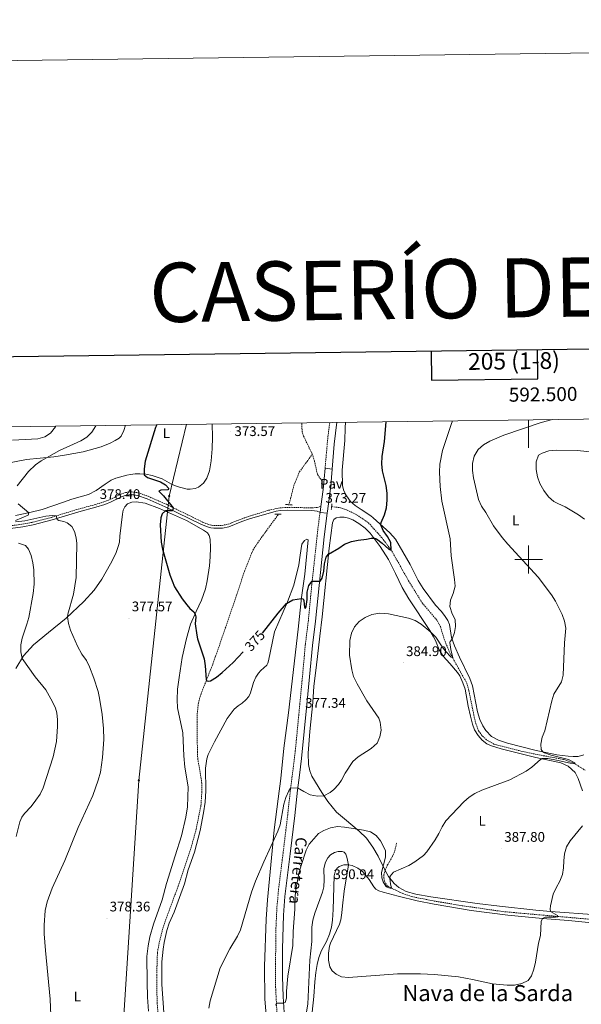
# Model space of a CAD drawing. Units: metres. Extents: x 589879 to 594373, y 4700858 to 4703887.
# Drawn here: x 592135 to 592538, y 4703181 to 4703887 of the extents above; entities that cross this region are included whole.
import ezdxf
from ezdxf.enums import TextEntityAlignment as Align

# ---------------------------------------------------------------- set-up
doc = ezdxf.new("R2010")
doc.units = ezdxf.units.M
doc.header["$MEASUREMENT"] = 0
doc.linetypes.add('TRAZOS', pattern=[0.75, 0.5, -0.25])
doc.linetypes.add('TRAZOSX2', pattern=[1.5, 1, -0.5])
for name, color, linetype, lineweight in [('Carátula', 7, 'Continuous', 5), ('Level 11', 142, 'TRAZOSX2', 13), ('Level 21', 19, 'Continuous', 0), ('Level 25', 1, 'Continuous', 0), ('Level 26', 19, 'Continuous', 0), ('Level 34', 2, 'Continuous', 0), ('Level 36', 19, 'Continuous', 40), ('Level 37', 92, 'Continuous', 0), ('Level 4', 36, 'Continuous', 30), ('Level 41', 39, 'Continuous', 0), ('Level 44', 19, 'Continuous', 0), ('Level 45', 19, 'Continuous', 0), ('Level 5', 36, 'Continuous', 0), ('Level 61', 19, 'Continuous', 0), ('Level 63', 7, 'Continuous', 0), ('Level 7', 1, 'Continuous', 0)]:
    doc.layers.add(name, color=color, linetype=linetype, lineweight=lineweight)
doc.styles.add('Arial', font='ARIAL.TTF', dxfattribs={"height": 0.2})

# ---------------------------------------------------------------- blocks, each defined once
blk = doc.blocks.new('5GASO')
at = {"layer": 'Carátula', "linetype": 'Continuous', "lineweight": 5}
for color, points in [(33, [(0, -5.1), (-5.1, 0), (0, 5.1), (0.2, 2.5), (-0.3, 2.4), (-0.8, 2.2), (-1.2, 1.8), (-1.5, 1.3), (-1.7, 0.7), (-1.7, 0), (-1.7, -0.8), (-1.5, -1.4), (-1.2, -1.9), (-0.8, -2.3), (-0.3, -2.5), (0.3, -2.6)]), (250, [(0.3, -2.6), (-0.3, -2.5), (-0.8, -2.3), (-1.2, -1.9), (-1.5, -1.4), (-1.7, -0.8), (-1.7, 0), (-1.7, 0.7), (-1.5, 1.3), (-1.2, 1.8), (-0.8, 2.2), (-0.3, 2.4), (0.2, 2.5), (0.6, 2.5), (0.9, 2.4), (1.1, 2.3), (1.4, 2.1), (1.6, 1.9), (1.7, 1.6), (1.8, 1.3), (1.9, 1), (1.2, 0.8), (1, 1.2), (0.8, 1.4), (0.5, 1.6), (0.2, 1.6), (0, 1.6), (-0.3, 1.5), (-0.5, 1.4), (-0.7, 1.2), (-0.8, 1), (-0.9, 0.7), (-1, 0.4), (-1, 0), (-1, -0.4), (-0.9, -0.8), (-0.8, -1.1), (-0.6, -1.4), (-0.4, -1.5), (-0.2, -1.7), (0, -1.7), (0.2, -1.8), (0.5, -1.7), (0.8, -1.6), (1, -1.5), (1.3, -1.3), (1.3, -0.7), (0.2, -0.7), (0.2, 0.1), (2, 0.1), (2, -1.8), (1.7, -2.1), (1.3, -2.4), (0.8, -2.5)]), (33, [(0, -5.1), (0.3, -2.6), (0.8, -2.5), (1.3, -2.4), (1.7, -2.1), (2, -1.8), (2, 0.1), (0.2, 0.1), (0.2, -0.7), (1.3, -0.7), (1.3, -1.3), (1, -1.5), (0.8, -1.6), (0.5, -1.7), (0.2, -1.8), (0, -1.7), (-0.2, -1.7), (-0.4, -1.5), (-0.6, -1.4), (-0.8, -1.1), (-0.9, -0.8), (-1, -0.4), (-1, 0), (-1, 0.4), (-0.9, 0.7), (-0.8, 1), (-0.7, 1.2), (-0.5, 1.4), (-0.3, 1.5), (0, 1.6), (0.2, 1.6), (0.5, 1.6), (0.8, 1.4), (1, 1.2), (1.2, 0.8), (1.9, 1), (1.8, 1.3), (1.7, 1.6), (1.6, 1.9), (1.4, 2.1), (1.1, 2.3), (0.9, 2.4), (0.6, 2.5), (0.2, 2.5), (0, 5.1), (5.1, 0)])]:
    blk.add_hatch(color=color, dxfattribs=at).paths.add_polyline_path(points)
at = {"layer": 'Carátula', "color": 250, "linetype": 'Continuous', "lineweight": 5}
blk.add_3dface([(0, -5.1), (5.1, 0), (0, 5.1), (-5.1, 0)], dxfattribs=at)
blk = doc.blocks.new('5PATER')
at = {"layer": 'Carátula', "linetype": 'Continuous', "lineweight": 5}
h = blk.add_hatch(color=250, dxfattribs=at)
edge = h.paths.add_edge_path()
edge.add_ellipse((0, 0), major_axis=(-1.33, -1.34), ratio=0.999422, start_angle=0, end_angle=360)

msp = doc.modelspace()

# ---------------------------------------------------------------- linework, layer by layer
at = {"layer": 'Level 11', "color": 142, "linetype": 'TRAZOSX2', "lineweight": 13}
for points in [[(592344.95, 4703575.42, 372.38), (592338.7, 4703588.38, 372.38), (592337.76, 4703591.52, 372.38), (592337.38, 4703594.86, 372.38), (592337.48, 4703597.97, 372.29)], [(592328.22, 4703539.19, 372.78), (592331.65, 4703552.72, 372.78), (592335.72, 4703562.8, 372.78), (592344.95, 4703575.42, 372.38)], [(592351.82, 4703556.21, 372.38), (592348.59, 4703561.1, 372.38), (592346.43, 4703570.74, 372.38), (592344.95, 4703575.42, 372.38)], [(592358.77, 4703537.89, 372.89), (592364.64, 4703537.13, 373.04), (592370.05, 4703535.36, 373.79), (592376.72, 4703532, 373.79), (592385.14, 4703526.32, 374.4), (592394.9, 4703515.43, 374.4), (592401.98, 4703505.98, 375.15), (592408.7, 4703493.96, 375.91), (592413.9, 4703484.67, 376.06), (592423.77, 4703468.77, 377.11), (592434.47, 4703456.1, 377.72), (592436.74, 4703451.98, 378.17), (592439.49, 4703442.78, 378.77), (592443.46, 4703433.03, 379.89), (592448.81, 4703423.63, 380.25), (592455.72, 4703411.18, 381.46), (592457.22, 4703405.69, 381.46), (592460.72, 4703388.31, 382.06), (592462.21, 4703382, 382.06), (592464.17, 4703376.97, 382.06), (592466.78, 4703373.36, 382.37), (592470.51, 4703370.04, 382.67), (592475.12, 4703367.53, 382.67), (592492.94, 4703362.87, 383.27), (592506.08, 4703360.06, 383.72), (592516.62, 4703358.1, 383.72), (592525.3, 4703356.51, 384.18), (592532.66, 4703353.74, 384.93), (592540.47, 4703348.79, 385.87)], [(592235.03, 4703166.42, 377.4), (592233.69, 4703182.85, 377.4), (592233.46, 4703201.91, 377.1), (592233.93, 4703217.94, 377.1), (592235.18, 4703225.18, 377.1), (592238.21, 4703236.83, 377.1), (592240.76, 4703243.86, 376.8), (592248.76, 4703265.56, 376.8), (592258.38, 4703294.35, 376.2), (592261.69, 4703306.44, 376.2), (592265.12, 4703323.46, 376.2), (592265.79, 4703333.03, 376.2), (592265.67, 4703339.38, 375.89), (592265.35, 4703342.91, 375.89), (592262.84, 4703356.9, 375.89), (592262.57, 4703361.88, 375.89), (592262.44, 4703388.72, 375.29), (592263.28, 4703397.02, 375.29), (592265.26, 4703403.69, 375.29), (592273.57, 4703424.84, 374.69), (592278.69, 4703439.22, 374.08), (592290.45, 4703473.77, 373.78), (592296.31, 4703491.37, 373.18), (592302.44, 4703506.74, 372.88), (592306.62, 4703513.09, 372.94), (592320.76, 4703532.47, 372.94)], [(592566.37, 4703240, 392.9), (592507.94, 4703245.07, 388.98), (592481.02, 4703247.51, 388.37), (592452.46, 4703251.65, 387.16), (592431.64, 4703255.12, 386.56), (592416.27, 4703258.17, 385.66), (592409.83, 4703260.41, 385.35), (592405.26, 4703262.5, 384.75), (592398.73, 4703265.73, 384.75), (592396.59, 4703269.31, 384.75), (592396.24, 4703271.55, 384.75), (592396.32, 4703273.67, 384.75), (592397.08, 4703276.91, 384.75), (592398.69, 4703280.62, 384.75), (592402.38, 4703286.86, 384.45), (592404.11, 4703291.05, 383.84), (592405.46, 4703296.92, 382.94)]]:
    msp.add_polyline3d(points, dxfattribs=at)
at = {"layer": 'Level 21', "color": 19, "linetype": 'TRAZOSX2', "lineweight": 0}
for points in [[(592354.11, 4703565.39, 372.97), (592355.98, 4703586.46, 372.97), (592356.13, 4703588.15, 372.97), (592357.48, 4703598.24, 372.97)], [(592119.38, 4703522.89, 382.68), (592137.19, 4703525.23, 381.12), (592144.53, 4703526.66, 380.22), (592158.01, 4703530.16, 380.22), (592177.12, 4703536.04, 379.01), (592189.27, 4703539.3, 378.4), (592195.56, 4703541.26, 377.8), (592200.2, 4703543.09, 377.53), (592207.42, 4703546.68, 376.74), (592211.04, 4703547.96, 376.59), (592215.48, 4703548.45, 376.29), (592220.2, 4703547.76, 375.69), (592227.26, 4703545.26, 375.56), (592240.33, 4703539.5, 375.23), (592266.31, 4703526.78, 374.03), (592270.4, 4703525.14, 374.03), (592272.64, 4703524.58, 373.57), (592274.47, 4703524.32, 373.57), (592280.36, 4703524.4, 373.57), (592284.6, 4703525.23, 373.72), (592294.57, 4703529.2, 373.57), (592301.98, 4703531.68, 373.57), (592313.61, 4703535.22, 373.31), (592321.92, 4703537.05, 373.27), (592329.91, 4703537.35, 373.27), (592344.46, 4703536.92, 373.27), (592348.35, 4703537.32, 373.27), (592351.07, 4703538.02, 373.27)], [(592350.5, 4703533.76, 373.27), (592348.93, 4703521.76, 373.88), (592344.58, 4703481.73, 375.08), (592342.14, 4703456.29, 375.99), (592339.93, 4703438.7, 376.29), (592337.94, 4703416.29, 377.2), (592336.03, 4703396.38, 377.35), (592332.78, 4703362.73, 378.71), (592330.71, 4703345.93, 379.16), (592329.33, 4703335.22, 380.06), (592327.29, 4703316.86, 380.34), (592324.03, 4703289.4, 381.7), (592320.8, 4703263.86, 382.44), (592319.58, 4703250.21, 383.24), (592318.9, 4703235.85, 383.68), (592318.45, 4703198.34, 384.54), (592318.74, 4703191.21, 384.74), (592319.62, 4703174.81, 385.2)]]:
    msp.add_polyline3d(points, dxfattribs=at)
at = {"layer": 'Level 21', "color": 19, "linetype": 'Continuous', "lineweight": 0}
for points in [[(592362.63, 4703598.31, 372.97), (592360.67, 4703582.62, 372.97), (592359.18, 4703564.75, 372.97)], [(592350.5, 4703533.76, 373.27), (592348.53, 4703534.63, 373.27), (592344.53, 4703534.99, 373.27), (592327.15, 4703535.41, 373.27), (592322.16, 4703535.13, 373.27), (592318.94, 4703534.59, 373.28), (592299.96, 4703529, 373.58), (592294.42, 4703527.1, 373.58), (592285.14, 4703523.37, 373.72), (592280.56, 4703522.48, 373.57), (592274.34, 4703522.39, 373.57), (592272.27, 4703522.69, 373.57), (592269.81, 4703523.3, 374.03), (592265.53, 4703525.03, 374.03), (592239.52, 4703537.75, 375.23), (592226.54, 4703543.47, 375.56), (592219.73, 4703545.89, 375.69), (592215.44, 4703546.51, 376.29), (592211.48, 4703546.07, 376.59), (592208.17, 4703544.9, 376.74), (592200.84, 4703541.27, 377.54), (592196.2, 4703539.45, 377.8), (592189.81, 4703537.45, 378.4), (592177.62, 4703534.18, 379.01), (592158.54, 4703528.31, 380.22), (592144.95, 4703524.79, 380.22), (592137.5, 4703523.33, 381.12), (592119.61, 4703520.98, 382.68)], [(592355.53, 4703533.11, 373.06), (592353.37, 4703516.19, 374.04), (592347.18, 4703455.73, 375.99), (592344.97, 4703438.16, 376.29), (592342.99, 4703415.82, 377.2), (592341.08, 4703395.9, 377.35), (592337.27, 4703357.21, 378.85), (592335.74, 4703345.3, 379.16), (592334.36, 4703334.62, 380.06), (592332.33, 4703316.28, 380.34), (592329.06, 4703288.79, 381.7), (592325.31, 4703258.36, 382.72), (592324.34, 4703244.87, 383.41), (592323.55, 4703220.71, 384.01), (592323.47, 4703200.71, 384.47), (592324.05, 4703186.45, 384.88), (592324.68, 4703175.17, 385.2), (592325.5, 4703165.87, 385.8), (592326.61, 4703156.03, 385.83), (592328.56, 4703142.56, 386.14), (592330.33, 4703133.93, 386.56), (592335.71, 4703111.68, 387.19), (592343.36, 4703082.67, 387.22), (592348.7, 4703060.68, 387.02)]]:
    msp.add_polyline3d(points, dxfattribs=at)
at = {"layer": 'Level 21', "color": 1, "linetype": 'TRAZOS', "lineweight": 0}
for points in [[(592351.97, 4703557.54, 372.89), (592351.6, 4703554.31, 372.89)], [(592325.7, 4703539.37, 373.1), (592328.22, 4703539.19, 373.1)], [(592328.22, 4703539.19, 373.1), (592330.55, 4703539.02, 373.1)], [(592359, 4703539.88, 373.34), (592358.56, 4703535.91, 373.34)], [(592317.99, 4703532.55, 373.04), (592322.55, 4703532.41, 373.04)]]:
    msp.add_polyline3d(points, dxfattribs=at)
at = {"layer": 'Level 25', "color": 1, "linetype": 'Continuous', "lineweight": 0}
for points in [[(592351.07, 4703538.02, 373.27), (592352.76, 4703550.24, 372.97), (592354.11, 4703565.39, 372.97)], [(592354.11, 4703565.39, 372.97), (592359.18, 4703564.75, 372.97)], [(592359.18, 4703564.75, 372.97), (592358.17, 4703552.72, 372.97), (592356.68, 4703541.68, 372.97), (592355.73, 4703534.67, 372.97), (592355.53, 4703533.11, 373.06)], [(592351.07, 4703538.02, 373.27), (592350.5, 4703533.76, 373.27)], [(592350.5, 4703533.76, 373.27), (592355.53, 4703533.11, 373.06)]]:
    msp.add_polyline3d(points, dxfattribs=at)
at = {"layer": 'Level 34', "color": 19, "linetype": 'Continuous', "lineweight": 13, "ltscale": 0.5}
msp.add_polyline3d([(592254.81, 4703596.88, 374.17), (592242.44, 4703545.43, 375), (592220.58, 4703341.56, 378.21), (592209.17, 4703161.77, 378.81), (592193.37, 4702949.62, 384.76), (592185.74, 4702833.15, 397.05), (592164.18, 4702534.52, 399.74), (592155.64, 4702324.65, 401.54), (592154.73, 4702117.55, 407.96), (592135.83, 4702113.5, 410.28), (592044.9, 4701865.26, 430.81), (591890.34, 4701689.87, 459.36), (591800.32, 4701724.54, 470.02), (591732.8, 4701747.95, 475.32), (591664.06, 4701717.42, 466.22), (591568.1, 4701655.49, 449.73), (591424.06, 4701566.35, 429.7), (591279.12, 4701474.51, 439.76), (591138.47, 4701318.1, 434.9), (591093.64, 4701267.87, 443.56)], dxfattribs=at)
at = {"layer": 'Level 36', "color": 92, "linetype": 'Continuous', "lineweight": 0}
for points in [[(592124.2, 4703568.58, 381.6), (592140.13, 4703571.64, 380.7), (592159.6, 4703573.66, 379.79), (592167.38, 4703574.73, 379.19), (592180.72, 4703577.25, 379.04), (592193.55, 4703580.8, 377.83), (592200.02, 4703583.26, 377.52), (592203.75, 4703585.18, 377.37), (592206.56, 4703586.99, 377.37), (592207.88, 4703588.38, 377.37), (592209.76, 4703592.52, 377.37), (592210.97, 4703596.29, 377.37)], [(592273.06, 4703597.12, 373.45), (592273.38, 4703587.59, 373.45), (592273.09, 4703579.32, 373.45), (592272.42, 4703570.58, 373.45), (592271.27, 4703563.52, 373.45), (592269.39, 4703558.38, 373.45), (592266.96, 4703554.61, 373.45), (592263.45, 4703551.73, 374.05), (592260.98, 4703550.84, 374.66), (592257.48, 4703550.31, 374.66), (592255.33, 4703550.43, 374.66), (592250.74, 4703551.46, 374.96), (592248.2, 4703552.31, 374.96), (592244.1, 4703553.95, 374.96), (592237.42, 4703557.67, 374.96), (592230.2, 4703560.27, 374.96), (592225.69, 4703561.11, 374.96), (592221.31, 4703561.44, 374.96), (592218.07, 4703561.3, 375.86), (592214.75, 4703560.98, 375.86), (592212.1, 4703560.45, 376.17), (592204.23, 4703558.33, 376.17), (592200.73, 4703556.74, 376.47), (592196.38, 4703553.85, 377.07), (592190.15, 4703549.41, 377.52), (592184.56, 4703546.62, 377.67), (592172.66, 4703543.11, 378.13), (592166.61, 4703541.07, 378.88), (592151.44, 4703535.91, 379.79), (592142.41, 4703533.57, 379.94), (592132.27, 4703531.38, 381.15)], [(592469.4, 4703377.4, 382.76), (592467.21, 4703380.71, 382.15), (592464.92, 4703385.27, 382.15), (592463.28, 4703390.76, 382.15), (592459.69, 4703409.3, 382), (592457.93, 4703414.61, 381.85), (592450.48, 4703429.88, 381.25), (592446.77, 4703438.02, 380.49), (592444.77, 4703444, 379.89), (592443.25, 4703453.21, 379.89), (592441.97, 4703456.16, 379.89), (592439.76, 4703459.76, 379.89), (592437.2, 4703462.88, 379.89), (592433.23, 4703467.14, 379.28), (592424.3, 4703479.09, 377.62), (592420.82, 4703484.91, 377.17), (592415.01, 4703496.41, 376.42), (592404.64, 4703514.47, 375.81), (592400.55, 4703518.95, 375.51), (592388.47, 4703529.83, 374.58), (592386.78, 4703531.33, 374.4), (592379.86, 4703535.79, 374.55), (592375.63, 4703538.76, 374.09), (592372.43, 4703541.63, 374.09), (592369.36, 4703545.66, 373.94), (592367.56, 4703549.2, 373.94), (592366.58, 4703552.84, 373.79), (592366.39, 4703564.11, 373.79), (592368.29, 4703585.37, 373.64), (592368.56, 4703594.37, 373.34), (592368.73, 4703598.39, 373.36)], [(592132.55, 4703421.71, 386.22), (592138.05, 4703430.75, 384.71), (592145.18, 4703438.78, 383.5), (592155.79, 4703447.47, 381.39), (592168.54, 4703457.8, 380.18), (592181.29, 4703469.74, 378.07), (592188.66, 4703477.95, 377.76), (592194.03, 4703485.85, 377.16), (592200.43, 4703496.73, 376.56), (592204.02, 4703504.31, 376.56), (592205.84, 4703509.17, 376.56), (592206.67, 4703512.28, 376.26), (592206.97, 4703516.58, 376.26), (592208.92, 4703532.38, 376.26), (592209.51, 4703535.24, 376.26), (592210.59, 4703537.81, 376.26), (592212.53, 4703539.86, 376.26), (592215.53, 4703541.14, 376.26)], [(592215.53, 4703541.14, 376.26), (592218.75, 4703541.38, 376.26), (592225.26, 4703540.26, 375.65), (592235.38, 4703536.48, 374.75), (592254.75, 4703527.84, 374.44), (592267.01, 4703520.98, 374.14), (592269.84, 4703518.99, 374.14), (592270.91, 4703517.26, 374.14), (592271.69, 4703514.59, 374.14), (592272.02, 4703508.32, 374.14), (592271.83, 4703501.73, 374.14), (592271.15, 4703495.42, 373.54), (592269.62, 4703484.56, 373.54), (592268.47, 4703479, 373.84), (592265.62, 4703470.83, 374.44), (592261.72, 4703462.67, 375.05), (592257.7, 4703453.61, 375.05), (592254.7, 4703443.28, 375.05), (592251.76, 4703429.59, 375.05), (592249.41, 4703415.32, 375.05), (592248.4, 4703406.99, 375.95), (592248.05, 4703399.34, 375.65), (592248.38, 4703393.56, 375.65), (592252.06, 4703375.75, 375.65), (592252.78, 4703359.24, 375.95), (592253.56, 4703350.89, 375.95), (592255.9, 4703336.92, 375.95), (592255.5, 4703322.66, 375.95), (592254.3, 4703315.11, 375.95), (592251.15, 4703301.67, 376.56), (592246.73, 4703287.5, 376.56), (592240.33, 4703267.54, 377.16), (592237.46, 4703255.84, 377.16), (592231.02, 4703238.34, 377.16), (592228.56, 4703229.44, 377.16), (592227.23, 4703222.95, 377.46), (592226.45, 4703215.15, 377.46), (592226.52, 4703196.71, 377.46), (592226.79, 4703186.18, 377.76), (592227.49, 4703175.92, 378.07)], [(592466.71, 4703370.3, 382.72), (592463.87, 4703373.61, 382.57), (592461.3, 4703377.75, 382.57), (592459.8, 4703381.74, 382.57), (592458.26, 4703387.56, 382.57), (592456.72, 4703394.66, 382.12), (592454.57, 4703406.99, 382.12), (592452.9, 4703411.54, 382.12), (592450.64, 4703416.42, 382.12), (592449.02, 4703418.78, 382.12), (592443.46, 4703425.24, 381.52), (592438.64, 4703430.68, 381.37), (592435.79, 4703435.08, 380.76), (592433.24, 4703441.77, 380.46), (592431.74, 4703444.4, 380.46), (592429.24, 4703448.94, 379.86), (592414.24, 4703471.65, 378.2), (592409.42, 4703479.78, 377.59), (592404.5, 4703489.93, 376.38), (592399.48, 4703499.86, 376.08), (592393.48, 4703509.19, 375.48), (592386.48, 4703518.79, 374.85), (592382.74, 4703522.52, 374.55), (592378.4, 4703525.72, 374.25), (592374.06, 4703528.4, 373.94), (592370.97, 4703529.64, 373.94), (592367.78, 4703530.28, 373.94), (592364.64, 4703530.4, 373.94), (592362.1, 4703529.82, 373.94), (592360.34, 4703528.68, 373.94), (592359.34, 4703526.24, 373.94), (592357.06, 4703508.08, 374.85), (592352.03, 4703458.72, 376.66), (592350.36, 4703445.02, 377.57), (592348.74, 4703430.37, 377.57), (592347.14, 4703418.51, 378.17), (592346.13, 4703409.15, 377.57), (592345.33, 4703397.4, 377.57), (592344.68, 4703390.35, 377.87), (592343.13, 4703376.47, 377.87), (592342.01, 4703360.96, 378.47), (592342.19, 4703352.95, 378.47), (592343.06, 4703348.33, 378.47), (592344.55, 4703344.58, 378.47), (592351.66, 4703332.85, 379.68), (592356.16, 4703326.46, 380.59), (592362.36, 4703318.85, 382.4), (592367.92, 4703313.84, 383.3), (592378.65, 4703305.21, 385.36), (592383.8, 4703300.07, 385.51), (592388.35, 4703293.65, 385.66), (592392.2, 4703287.2, 385.66), (592397.08, 4703276.91, 384.75), (592399.52, 4703272.53, 384.78), (592403.58, 4703267.52, 385.68), (592407.07, 4703264.81, 385.68), (592412.27, 4703261.92, 386.14), (592419.03, 4703259.95, 386.59), (592429.87, 4703257.99, 386.59), (592463.08, 4703253.34, 387.5), (592479.05, 4703251.39, 387.8), (592505.07, 4703248.42, 389.91), (592515.71, 4703247.58, 390.06), (592548.8, 4703245.01, 392.02)], [(592249.86, 4703257.55, 377.33), (592253.23, 4703267.35, 377.33), (592256.02, 4703277.4, 377.33), (592260.41, 4703290.15, 377.33), (592264.46, 4703305.66, 377.02), (592266.97, 4703318.32, 376.87), (592268.06, 4703325.8, 376.72), (592268.57, 4703334.13, 376.57), (592268.43, 4703350.19, 376.42), (592269.28, 4703356.99, 376.42), (592270.43, 4703360.09, 376.42), (592274.84, 4703369.23, 376.12), (592283.87, 4703385.85, 375.82), (592289.01, 4703392.53, 375.67), (592291.72, 4703395.01, 375.67), (592294.57, 4703396.84, 375.67), (592297.42, 4703399.19, 375.52), (592299.42, 4703401.66, 375.52), (592300.76, 4703404.38, 375.52), (592302.78, 4703411.61, 375.52), (592304.44, 4703415.61, 375.67), (592306.3, 4703418.45, 375.67), (592307.96, 4703420.3, 375.67), (592312.41, 4703424.14, 375.52), (592313.09, 4703425.67, 375.52), (592313.49, 4703427.35, 375.58), (592317.88, 4703448.15, 375.58), (592327.05, 4703469.6, 374.97), (592331.6, 4703481.56, 374.67), (592335.35, 4703496.12, 374.07), (592336.18, 4703503.15, 374.07), (592337.41, 4703510.83, 373.46), (592339.32, 4703513.58, 373.46), (592341.11, 4703514.6, 373.46), (592342.09, 4703514.14, 373.46), (592339.57, 4703489.5, 374.37), (592337.2, 4703472.69, 374.97)], [(592337.2, 4703472.69, 374.97), (592334.89, 4703450.04, 375.91), (592327.82, 4703389.89, 376.51), (592324.65, 4703364.73, 377.12), (592322.38, 4703342.78, 378.02), (592320.48, 4703328.21, 378.32), (592317.58, 4703306.11, 379.53), (592312.82, 4703255.89, 382.25), (592311.79, 4703241.94, 382.25), (592310.77, 4703208.15, 382.25), (592310.89, 4703184.58, 383.46), (592312.2, 4703170.53, 383.76)], [(592539.44, 4703359.89, 386.68), (592535.38, 4703358.76, 386.68), (592531.98, 4703358.72, 386.68), (592528.43, 4703358.96, 386.38), (592520.3, 4703359.74, 386.38), (592504.54, 4703363.26, 384.27), (592484.82, 4703368.25, 383.36), (592478.41, 4703370.46, 382.76), (592473.43, 4703373.05, 382.76), (592469.4, 4703377.4, 382.76)], [(592538.56, 4703334.07, 387.25), (592535.4, 4703342.84, 386.95), (592533.33, 4703347.12, 386.41), (592528.42, 4703351.64, 385.9), (592523.12, 4703354.19, 385.74), (592505.17, 4703357.83, 384.84), (592480.38, 4703364.08, 383.18), (592473.46, 4703366.32, 383.18), (592470.1, 4703367.84, 383.03), (592466.71, 4703370.3, 382.72)], [(592344.93, 4703175.23, 391.39), (592346.1, 4703186.64, 391.09), (592346.71, 4703197.15, 391.09), (592347.45, 4703203.66, 391.09), (592348.42, 4703209.42, 390.79), (592349.67, 4703214.45, 390.79), (592351.55, 4703219.46, 390.19), (592355.06, 4703225.9, 390.19), (592357.36, 4703231.3, 390.19), (592358.72, 4703236.34, 390.19), (592359.43, 4703241.29, 390.19), (592359.82, 4703248.97, 390.19), (592360.61, 4703273.09, 390.49), (592361.25, 4703276.02, 390.49), (592362.49, 4703278.33, 390.49), (592364.3, 4703279.86, 390.19), (592367.43, 4703280.91, 390.19), (592370.83, 4703281.02, 389.88), (592373.58, 4703280.43, 389.28), (592377.6, 4703278.58, 388.68), (592380.93, 4703276.12, 388.07), (592385.77, 4703270.54, 387.47), (592389.05, 4703265.18, 386.86), (592390.48, 4703263.44, 386.56), (592392.53, 4703262.34, 386.56), (592395.7, 4703261.36, 386.56), (592406.47, 4703258.54, 386.86), (592420.16, 4703255.25, 386.86), (592432.21, 4703252.81, 386.86), (592458.73, 4703248.24, 387.77), (592485.19, 4703244.94, 388.52), (592509.91, 4703242.47, 390.03), (592528.57, 4703241.02, 390.64), (592545.2, 4703239.48, 392.15)], [(592239.38, 4703161.35, 378.38), (592237.03, 4703195.45, 378.08), (592237.14, 4703211.36, 377.93), (592238.03, 4703220.52, 377.63), (592238.74, 4703225.3, 377.63), (592240.66, 4703233.8, 377.63), (592242.44, 4703239.04, 377.63), (592245.85, 4703247.14, 377.63), (592249.86, 4703257.55, 377.33)]]:
    msp.add_polyline3d(points, dxfattribs=at)
at = {"layer": 'Level 4', "color": 36, "linetype": 'Continuous', "lineweight": 30}
for points in [[(592233.6, 4703596.59, 375), (592232.61, 4703594.72, 375), (592225.22, 4703570.42, 375), (592224.37, 4703565.03, 375), (592224.49, 4703560.62, 375), (592226.75, 4703558.86, 375), (592236.17, 4703555.55, 375), (592239.83, 4703553.58, 375), (592242.02, 4703550.76, 375), (592241.35, 4703549.83, 375), (592236.5, 4703549.71, 375), (592235, 4703548.96, 375), (592238.32, 4703545.57, 375), (592245.26, 4703537.08, 375), (592244.75, 4703534.94, 375), (592239.67, 4703534.82, 375), (592237.42, 4703532.62, 375), (592236.34, 4703529.76, 375), (592235.96, 4703524.77, 375), (592236.7, 4703512.36, 375), (592237.67, 4703507.46, 375), (592242.78, 4703488.9, 375), (592246.28, 4703480.26, 375), (592251.63, 4703471.75, 375), (592254.91, 4703467.36, 375), (592257.13, 4703464.71, 375), (592260.07, 4703462.38, 375), (592261.09, 4703460.72, 375), (592261.45, 4703458.86, 375), (592261.05, 4703453.87, 375), (592262.21, 4703445.73, 375), (592262.66, 4703443.12, 375), (592267.34, 4703428.59, 375), (592268.06, 4703423.64, 375), (592268.82, 4703413.87, 375), (592269.35, 4703413.04, 375), (592270.51, 4703412.63, 375), (592272.1, 4703412.99, 375), (592276.36, 4703415.61, 375), (592280.43, 4703418.9, 375), (592288.11, 4703426.07, 375), (592295.42, 4703433.73, 375)], [(592309.37, 4703447.01, 375), (592320.43, 4703461.44, 375), (592326.54, 4703468.43, 375), (592331, 4703470.91, 375), (592337.12, 4703471.89, 375), (592338.39, 4703471.63, 375), (592338.86, 4703470.48, 375), (592339.37, 4703465.5, 375), (592340.09, 4703465.07, 375), (592340.58, 4703466.26, 375), (592341.26, 4703471.27, 375), (592341.3, 4703476.45, 375), (592342.42, 4703481.32, 375), (592344.87, 4703484.35, 375), (592350.68, 4703484.4, 375), (592352.06, 4703486.44, 375), (592353.24, 4703491.46, 375), (592353.59, 4703496.82, 375), (592354.78, 4703501.62, 375), (592356.63, 4703503.88, 375), (592363.96, 4703508.02, 375), (592368.1, 4703511.01, 375), (592372.94, 4703512.76, 375), (592377.83, 4703513.81, 375), (592383.8, 4703514.48, 375), (592387.15, 4703515.16, 375), (592389.49, 4703515.19, 375), (592390.99, 4703514.78, 375), (592394.97, 4703511.68, 375), (592399.9, 4703507.25, 375), (592400.66, 4703506.8, 375), (592401.42, 4703506.69, 375), (592401.14, 4703512.02, 375), (592398.82, 4703516.5, 375), (592395.82, 4703520.7, 375), (592394.01, 4703524.83, 375), (592394.22, 4703526.51, 375), (592396.75, 4703532.07, 375), (592398.01, 4703536.93, 375), (592398.5, 4703542.59, 375), (592398.56, 4703547.59, 375), (592397.91, 4703553.1, 375), (592395.3, 4703563.63, 375), (592394.88, 4703568.61, 375), (592395.1, 4703573.71, 375), (592396.78, 4703584.52, 375), (592397.8, 4703598.77, 375)]]:
    msp.add_polyline3d(points, dxfattribs=at)
at = {"layer": 'Level 5', "color": 36, "linetype": 'Continuous', "lineweight": 0}
for points in [[(592161.23, 4703595.63, 385), (592160.95, 4703595, 385), (592157.38, 4703590.58, 385), (592153.17, 4703587.89, 385), (592148.15, 4703586.52, 385), (592130.01, 4703585.57, 385)], [(592189.86, 4703596.01, 380), (592189.74, 4703595.76, 380), (592186.93, 4703591.33, 380), (592183.4, 4703587.71, 380), (592179.17, 4703584.97, 380), (592163.84, 4703578.15, 380), (592150.62, 4703570.59, 380), (592146.45, 4703567.76, 380), (592141.53, 4703563.13, 380), (592133.52, 4703552.84, 380)], [(592270.79, 4703178.28, 380), (592271.66, 4703183.42, 380), (592278.98, 4703207.13, 380), (592285.79, 4703220.64, 380), (592291.32, 4703229.73, 380), (592293.43, 4703234.26, 380), (592301.43, 4703261.25, 380), (592304.2, 4703269.29, 380), (592310.18, 4703283.04, 380), (592320.32, 4703305.04, 380), (592321.98, 4703309.71, 380), (592324.59, 4703324.48, 380), (592325.92, 4703329.33, 380), (592328.1, 4703333.98, 380), (592329.42, 4703335.93, 380), (592334.45, 4703336.29, 380), (592338.81, 4703333.45, 380), (592343.53, 4703331.21, 380), (592348.63, 4703330.15, 380), (592353.27, 4703330.56, 380), (592357.67, 4703332.75, 380), (592360.26, 4703334.93, 380), (592363.72, 4703338.62, 380), (592365.87, 4703341.66, 380), (592368.45, 4703346.6, 380), (592374.08, 4703355.07, 380), (592377.87, 4703358.33, 380), (592387.18, 4703364.44, 380), (592391.32, 4703368.24, 380), (592393.43, 4703372.7, 380), (592394.24, 4703377.65, 380), (592393.68, 4703383.34, 380), (592392.56, 4703386.24, 380), (592384.01, 4703398.56, 380), (592377.09, 4703410.67, 380), (592374.54, 4703415.95, 380), (592373.28, 4703420.88, 380), (592371.71, 4703431.23, 380), (592371.94, 4703441.73, 380), (592373.1, 4703447.06, 380), (592375.14, 4703451.63, 380), (592378.62, 4703455.39, 380), (592382.77, 4703458.42, 380), (592387.54, 4703460.4, 380), (592393.42, 4703461.41, 380), (592399.51, 4703460.88, 380), (592413.87, 4703457.89, 380), (592418.55, 4703456.13, 380), (592422.9, 4703453.5, 380), (592429.85, 4703447.82, 380), (592433.36, 4703444.24, 380), (592437.92, 4703437.22, 380), (592440.33, 4703434.11, 380), (592444.43, 4703429.92, 380), (592445.57, 4703429.44, 380), (592444.2, 4703435.29, 380), (592443.63, 4703440.3, 380), (592443.74, 4703441.21, 380), (592445.16, 4703442.84, 380), (592446.8, 4703447.61, 380), (592447.61, 4703451.94, 380), (592447.28, 4703456.93, 380), (592445.1, 4703461.07, 380), (592443.52, 4703466.14, 380), (592444.06, 4703470.73, 380), (592445.97, 4703475.61, 380), (592447.32, 4703480.71, 380), (592446.9, 4703485.69, 380), (592444.36, 4703502.58, 380), (592443.64, 4703514.84, 380), (592437.76, 4703541.66, 380), (592436.49, 4703552.2, 380), (592436.18, 4703562.45, 380), (592436.34, 4703568.21, 380), (592438.15, 4703578.1, 380), (592444.46, 4703596.86, 380), (592445.54, 4703599.41, 380)], [(592318.49, 4703180.38, 385), (592319.25, 4703181.66, 385), (592324.25, 4703181.86, 385), (592325.56, 4703182.3, 385), (592326.35, 4703185.29, 385), (592326.44, 4703190.29, 385), (592327.38, 4703201.13, 385), (592330.89, 4703223, 385), (592331.18, 4703233.11, 385), (592332.32, 4703249.25, 385), (592332.63, 4703258.56, 385), (592333.19, 4703263.53, 385), (592335.62, 4703275.66, 385), (592337, 4703280.46, 385), (592340.48, 4703291.38, 385), (592342.64, 4703295.89, 385), (592349.44, 4703303.46, 385), (592353.27, 4703305.68, 385), (592358.06, 4703307.4, 385), (592362.96, 4703308.4, 385), (592367.94, 4703308.09, 385), (592372.91, 4703307.36, 385), (592381.73, 4703305.78, 385), (592386.54, 4703304.59, 385), (592390.82, 4703302.01, 385), (592393.84, 4703298.18, 385), (592397.42, 4703291.33, 385), (592397.48, 4703286.35, 385), (592394.6, 4703275.38, 385), (592394.69, 4703271.66, 385), (592395.73, 4703268.72, 385), (592397.71, 4703265.58, 385), (592398.68, 4703264.91, 385), (592399.82, 4703264.48, 385), (592400.77, 4703264.23, 385), (592401.75, 4703264.19, 385), (592401.09, 4703267.32, 385), (592400.54, 4703271.28, 385), (592400.85, 4703272.8, 385), (592403.03, 4703275.65, 385), (592414.13, 4703280.39, 385), (592418.54, 4703283.08, 385), (592424.57, 4703287.58, 385), (592426.93, 4703290.38, 385), (592432.93, 4703298.96, 385), (592435.64, 4703303.5, 385), (592437.97, 4703308.28, 385), (592440.62, 4703312.53, 385), (592453.44, 4703326.25, 385), (592457.26, 4703329.56, 385), (592461.49, 4703332.23, 385), (592466.39, 4703334.56, 385), (592486.56, 4703341.82, 385), (592498.23, 4703348.06, 385), (592502.2, 4703351.1, 385), (592508.38, 4703356.62, 385), (592509.58, 4703357.15, 385), (592513.65, 4703357.13, 385), (592520.06, 4703356.09, 385), (592529.72, 4703353.86, 385), (592533.26, 4703353.36, 385), (592533.11, 4703354.12, 385), (592528.55, 4703356.39, 385), (592516.16, 4703359.61, 385), (592511.47, 4703361.25, 385), (592510.05, 4703362.03, 385), (592508.91, 4703363.72, 385), (592508.73, 4703367.56, 385), (592509.63, 4703372.48, 385), (592511.69, 4703377.13, 385), (592516.59, 4703398.49, 385), (592518.09, 4703403.26, 385), (592523.49, 4703412.22, 385), (592524.75, 4703417.06, 385), (592525.6, 4703440.18, 385), (592526.59, 4703450.78, 385), (592525.78, 4703455.77, 385), (592524, 4703460.44, 385), (592519.31, 4703469.99, 385), (592516.34, 4703474.68, 385), (592506.94, 4703487.3, 385), (592485.17, 4703510.94, 385), (592481.13, 4703515.69, 385), (592474.79, 4703524.08, 385), (592469.27, 4703533.75, 385), (592466.25, 4703538.29, 385), (592464.15, 4703543.06, 385), (592460.51, 4703558.55, 385), (592459.76, 4703563.87, 385), (592459.78, 4703568.87, 385), (592460.96, 4703574.04, 385), (592463.9, 4703578.82, 385), (592467.61, 4703582.18, 385), (592472.2, 4703584.73, 385), (592482.3, 4703589.07, 385), (592508.99, 4703598.19, 385), (592517.08, 4703600.36, 385)], [(592540.08, 4703528.88, 390), (592535.77, 4703531.86, 390), (592526.18, 4703537.6, 390), (592520.87, 4703540.02, 390), (592518.08, 4703541.65, 390), (592514.22, 4703544.83, 390), (592510.8, 4703549.47, 390), (592507.99, 4703554.45, 390), (592506.35, 4703559.18, 390), (592505.4, 4703564.51, 390), (592505.34, 4703569.99, 390), (592507.04, 4703574.66, 390), (592509.65, 4703576.3, 390), (592514.39, 4703577.92, 390), (592520.18, 4703578.34, 390), (592534.71, 4703578.2, 390), (592546.59, 4703576.93, 390)], [(592134.02, 4703539.82, 380), (592141.85, 4703533.45, 380), (592141.27, 4703531.71, 380), (592132.13, 4703527.82, 380)], [(592132.28, 4703527.05, 380), (592139.01, 4703527.73, 380), (592153.87, 4703531.07, 380), (592158.78, 4703531.39, 380), (592161.34, 4703531.18, 380), (592162.17, 4703528.71, 380), (592163.38, 4703527.99, 380), (592166.85, 4703527.28, 380), (592169.32, 4703526.17, 380), (592172.49, 4703523.66, 380), (592174.59, 4703520, 380), (592175.78, 4703515.46, 380), (592176.13, 4703511.37, 380), (592175.7, 4703487.13, 380), (592173.77, 4703475.16, 380), (592169.72, 4703460.62, 380), (592169.59, 4703458.78, 380), (592170.2, 4703453.97, 380), (592171.75, 4703449.18, 380), (592176.57, 4703437.88, 380), (592179.78, 4703432.1, 380), (592183.01, 4703427.55, 380), (592185.27, 4703423.08, 380), (592188.38, 4703414.91, 380), (592191.36, 4703405.35, 380), (592192.52, 4703400.5, 380), (592194.34, 4703388.86, 380), (592195.31, 4703378.67, 380), (592195.45, 4703370.93, 380), (592194.56, 4703357.88, 380), (592193.09, 4703347.45, 380), (592191.54, 4703341.75, 380), (592187.68, 4703330.74, 380), (592177.16, 4703307.63, 380), (592167.67, 4703284.04, 380), (592158.62, 4703264.22, 380), (592154.9, 4703254.32, 380), (592153.53, 4703248.23, 380), (592152.69, 4703237.58, 380), (592152.82, 4703231.57, 380), (592153.7, 4703219.55, 380), (592157.18, 4703184.66, 380), (592157.7, 4703167.13, 380)], [(592134.44, 4703511.75, 385), (592139.4, 4703510.05, 385), (592141.56, 4703507.39, 385), (592143.56, 4703502.8, 385), (592144.74, 4703497.61, 385), (592145.46, 4703492.41, 385), (592145.5, 4703482.25, 385), (592144.91, 4703475.66, 385), (592141.74, 4703458.43, 385), (592140.41, 4703453.58, 385), (592136.94, 4703443.64, 385), (592136.02, 4703438.72, 385), (592136.06, 4703433.78, 385), (592136.96, 4703428.97, 385), (592146.3, 4703415.83, 385), (592154.08, 4703406.54, 385), (592158.75, 4703397.84, 385), (592160.83, 4703393.3, 385), (592161.91, 4703390.05, 385), (592162.44, 4703385.07, 385), (592162.44, 4703380.07, 385), (592161.57, 4703369.52, 385), (592159.22, 4703358.38, 385), (592152, 4703336.29, 385), (592149.9, 4703331.75, 385), (592146.84, 4703327.26, 385), (592143.48, 4703322.86, 385), (592138.56, 4703317.87, 385), (592136.76, 4703315.17, 385), (592135.24, 4703311.79, 385), (592132.65, 4703301.2, 385)], [(592345.29, 4703241.18, 390), (592346.75, 4703246.37, 390), (592352.33, 4703261.28, 390), (592353.32, 4703265.19, 390), (592353.53, 4703270.14, 390), (592353.32, 4703278.1, 390), (592353.7, 4703280.28, 390), (592354.51, 4703282.97, 390), (592356.07, 4703285.99, 390), (592357.95, 4703288.04, 390), (592360.82, 4703289.81, 390), (592363.55, 4703290.58, 390), (592366.25, 4703290.58, 390), (592367.67, 4703289.95, 390), (592368.93, 4703288.54, 390), (592369.79, 4703286.5, 390), (592370.83, 4703281.02, 390), (592367.72, 4703262.2, 390), (592366.47, 4703251.58, 390), (592366.19, 4703246.47, 390), (592365.38, 4703241.54, 390), (592364.4, 4703238.48, 390), (592357.93, 4703224.86, 390), (592357.22, 4703222.67, 390), (592356.66, 4703217.71, 390), (592356.63, 4703212.59, 390), (592357.6, 4703207.73, 390), (592359.1, 4703204.92, 390), (592361.98, 4703202.53, 390), (592365.9, 4703200.7, 390), (592370.88, 4703200.16, 390), (592405.98, 4703202.74, 390), (592422.43, 4703202.69, 390), (592432.42, 4703202.24, 390), (592449.7, 4703200.59, 390), (592459.83, 4703198.78, 390), (592474.05, 4703195.56, 390), (592484.6, 4703194.63, 390), (592489.86, 4703194.71, 390), (592495.19, 4703195.75, 390), (592499.66, 4703197.95, 390), (592502.14, 4703201.38, 390), (592503.69, 4703206.14, 390), (592504.84, 4703211.23, 390), (592507.03, 4703224.86, 390), (592508.49, 4703230.24, 390), (592509.01, 4703240.21, 390), (592509.91, 4703242.47, 390), (592511.76, 4703243.41, 390), (592519.36, 4703243.32, 390), (592520.97, 4703243.74, 390), (592520.77, 4703244.55, 390), (592515.71, 4703247.58, 390), (592515.52, 4703249.08, 390), (592515.76, 4703251.67, 390), (592517.66, 4703260.01, 390), (592519.68, 4703264.58, 390), (592522.29, 4703269.31, 390), (592524.16, 4703273.95, 390), (592525.04, 4703278.88, 390), (592525.11, 4703283.88, 390), (592525.6, 4703288.91, 390), (592527.05, 4703293.98, 390), (592529.87, 4703298.11, 390), (592538.68, 4703309.04, 390)], [(592336.5, 4703150.68, 390), (592341.65, 4703181.07, 390), (592343.27, 4703212.5, 390), (592344.62, 4703225.91, 390), (592344.62, 4703236.23, 390), (592345.29, 4703241.18, 390)]]:
    msp.add_polyline3d(points, dxfattribs=at)
at = {"layer": 'Level 61', "color": 19, "linetype": 'Continuous', "lineweight": 0}
msp.add_lwpolyline([(590784.87, 4701263.77), (590754.79, 4703576.96), (594179.59, 4703622.43), (594210.79, 4701309.26), (590784.87, 4701263.77)], close=True, dxfattribs=at)
at = {"layer": 'Level 63', "linetype": 'Continuous', "lineweight": 0}
msp.add_lwpolyline([(589918.26, 4700858.18), (589878.83, 4703827.91), (594333.42, 4703887.06), (594372.85, 4700917.33), (589918.26, 4700858.18)], close=True, dxfattribs=at)
at = {"layer": 'Level 63', "linetype": 'Continuous', "lineweight": 30}
for points in [[(590687.03, 4703626.1), (590721.14, 4701211.37), (594275.76, 4701261.58), (594241.7, 4703673.31), (590687.03, 4703626.1)], [(592430.16, 4703649.25), (592430.43, 4703628.48), (592506.6, 4703629.49), (592506.32, 4703650.26)]]:
    msp.add_lwpolyline(points, dxfattribs=at)
at = {"layer": 'Level 63', "linetype": 'Continuous', "lineweight": 0}
for points in [[(592500.01, 4703600.13), (592500.01, 4703580.13)], [(592500.01, 4703490.01), (592500.01, 4703510.01)], [(592490.01, 4703500.01), (592510.01, 4703500.01)]]:
    msp.add_lwpolyline(points, dxfattribs=at)

# ---------------------------------------------------------------- block references
at = {"layer": 'Level 34', "color": 2, "linetype": 'Continuous', "lineweight": 0, "xscale": 0.09999983015004542, "yscale": 0.09999983015004542}
for p in [(592242.44, 4703545.43, 375), (592220.58, 4703341.56, 378.21)]:
    msp.add_blockref('5GASO', p, dxfattribs=at)
at = {"layer": 'Level 7', "color": 19, "linetype": 'Continuous', "lineweight": 0, "xscale": 0.09999983015004542, "yscale": 0.09999983015004542}
for p in [(592286.12, 4703591.43, 373.57), (592190.57, 4703538.5, 378.4), (592352.39, 4703535.77, 373.27), (592213.56, 4703457.93, 377.58), (592410.19, 4703425.82, 384.91), (592337.9, 4703388.74, 377.35), (592480.59, 4703292.65, 387.81), (592358.17, 4703265.9, 390.95), (592197.75, 4703242.71, 378.37)]:
    msp.add_blockref('5PATER', p, dxfattribs=at)

# ---------------------------------------------------------------- texts
at = {"layer": 'Level 26', "color": 19, "linetype": 'Continuous', "lineweight": 0, "style": 'Arial'}
msp.add_text('Pav', height=7, dxfattribs=at).set_placement((592358.64, 4703554.26, 372.97), align=Align.MIDDLE_CENTER)
at = {"layer": 'Level 37', "color": 92, "linetype": 'Continuous', "lineweight": 0, "style": 'Arial'}
for p in [(592240.3, 4703590.53, 374.77), (592490.77, 4703528.02, 385.46), (592466.71, 4703312.45, 386.19), (592176.54, 4703186.6, 379.38)]:
    msp.add_text('L', height=7, dxfattribs=at).set_placement(p, align=Align.MIDDLE_CENTER)
at = {"layer": 'Level 41', "color": 19, "linetype": 'Continuous', "lineweight": 0, "style": 'Arial'}
for s, p in [('373.57', (592289.15, 4703586.3, 373.57)), ('378.40', (592192.52, 4703541.15, 378.4)), ('373.27', (592354.39, 4703538.42, 373.27)), ('377.57', (592215.57, 4703460.58, 377.58)), ('384.90', (592412.13, 4703428.48, 384.91)), ('377.34', (592339.84, 4703391.4, 377.35)), ('387.80', (592482.54, 4703295.31, 387.81)), ('390.94', (592360.11, 4703268.55, 390.95)), ('378.36', (592199.7, 4703245.37, 378.37))]:
    msp.add_text(s, height=7, dxfattribs=at).set_placement(p, align=Align.BOTTOM_LEFT)
at = {"layer": 'Level 41', "color": 39, "linetype": 'Continuous', "lineweight": 0, "style": 'Arial'}
msp.add_text('375', height=7, rotation=47.50948, dxfattribs=at).set_placement((592303.79, 4703441.66, 375), align=Align.MIDDLE_CENTER)
at = {"layer": 'Level 44', "color": 19, "linetype": 'Continuous', "lineweight": 0, "style": 'Arial'}
msp.add_text('Carretera', height=8, rotation=-96.06758, dxfattribs=at).set_placement((592334.78, 4703276.8, 381.7), align=Align.MIDDLE_CENTER)
at = {"layer": 'Level 45', "color": 19, "linetype": 'Continuous', "lineweight": 0, "style": 'Arial'}
msp.add_text('Nava de la Sarda', height=11.5, dxfattribs=at).set_placement((592470.71, 4703188.98, 392.35), align=Align.MIDDLE_CENTER)
at = {"layer": 'Level 63', "linetype": 'Continuous', "lineweight": 0, "style": 'Arial'}
for s, height, p in [('CASERÍO DE MONTEBAJO', 42.5, (592571.11, 4703695.81)), ('205 (1-8)', 12, (592489.49, 4703642.32))]:
    msp.add_text(s, height=height, rotation=0.76141, dxfattribs=at).set_placement(p, align=Align.MIDDLE_CENTER)
msp.add_text('592.500', height=10, rotation=0.76054, dxfattribs=at).set_placement((592510.46, 4703610.27), align=Align.BOTTOM_CENTER)

doc.saveas('drawing.dxf')
